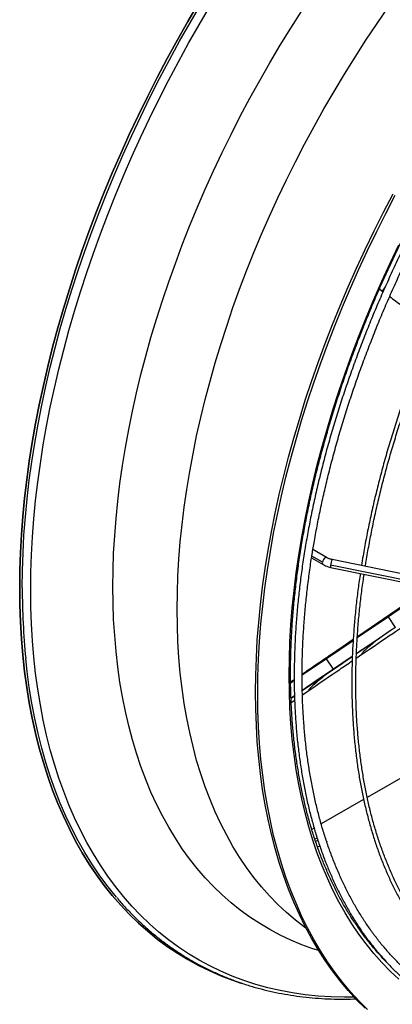
# Model space of a CAD drawing. Units: millimetres. Extents: x 5 to 414, y 3 to 291.
# Drawn here: x 221 to 224, y 35 to 45 of the extents above; entities that cross this region are included whole.
import ezdxf

# ---------------------------------------------------------------- set-up
doc = ezdxf.new("R2010")
doc.units = ezdxf.units.MM

msp = doc.modelspace()

# ---------------------------------------------------------------- linework, layer by layer
at = {"color": 7, "linetype": 'Continuous', "lineweight": 25}
for p, q in [((224.317, 42.503), (224.347, 42.481)), ((224.347, 42.481), (224.356, 42.474)), ((223.767, 39.677), (223.618, 39.763)), ((223.604, 39.675), (223.725, 39.605)), ((223.606, 39.69), (223.607, 39.697)), ((223.717, 39.631), (223.607, 39.695)), ((225.054, 39.405), (223.82, 39.658)), ((223.803, 39.576), (225.037, 39.324)), ((225.038, 39.347), (223.804, 39.599)), ((224.574, 39.177), (224.085, 38.846)), ((224.413, 39.056), (224.084, 38.834)), ((224.486, 38.945), (224.413, 39.056)), ((223.998, 38.787), (223.504, 38.45)), ((224.041, 38.805), (223.76, 38.615)), ((224.041, 38.816), (223.991, 38.782)), ((223.76, 38.615), (223.504, 38.442)), ((223.834, 38.504), (223.76, 38.615)), ((224.032, 38.638), (223.834, 38.504)), ((224.073, 38.621), (224.143, 38.669)), ((223.409, 38.385), (223.383, 38.368)), ((223.421, 38.385), (223.384, 38.36)), ((223.421, 38.394), (223.409, 38.385)), ((223.424, 38.226), (223.388, 38.201)), ((223.507, 38.236), (223.588, 38.291)), ((223.39, 38.155), (223.426, 38.18)), ((224.738, 37.474), (224.189, 37.158)), ((224.151, 37.136), (223.705, 36.878)), ((223.631, 36.835), (223.606, 36.821)), ((223.638, 36.719), (223.662, 36.733)), ((223.646, 36.695), (223.67, 36.709)), ((223.69, 36.646), (223.667, 36.633)), ((223.762, 36.694), (223.768, 36.691)), ((223.768, 36.691), (223.764, 36.689)), ((224.35, 35.473), (224.348, 35.473))]:
    msp.add_line(p, q, dxfattribs=at)
at = {"color": 8, "linetype": 'Continuous', "lineweight": 25}
for p, q in [((224.378, 42.524), (224.347, 42.481)), ((224.283, 38.974), (224.085, 38.84)), ((224.321, 38.833), (224.075, 38.666)), ((224.111, 38.863), (224.085, 38.845)), ((224.111, 38.863), (224.085, 38.845)), ((224.337, 38.844), (224.321, 38.833)), ((224.041, 38.816), (223.995, 38.785)), ((223.647, 38.543), (223.504, 38.446)), ((223.758, 38.45), (223.506, 38.278)), ((223.789, 38.474), (223.758, 38.45)), ((223.383, 38.367), (223.421, 38.393)), ((223.421, 38.389), (223.383, 38.364)), ((223.421, 38.393), (223.41, 38.386)), ((223.424, 38.222), (223.388, 38.197))]:
    msp.add_line(p, q, dxfattribs=at)
at = {"color": 7, "linetype": 'Continuous', "lineweight": 25, "flags": 128}
for points in [[(222.416, 45.508), (222.303, 45.315), (222.192, 45.121), (222.085, 44.925), (221.981, 44.727), (221.88, 44.529), (221.782, 44.329), (221.687, 44.128), (221.596, 43.926), (221.508, 43.724), (221.424, 43.52), (221.343, 43.317), (221.266, 43.113), (221.192, 42.909), (221.122, 42.705), (221.056, 42.501), (220.994, 42.297), (220.935, 42.094), (220.88, 41.891), (220.829, 41.688), (220.783, 41.487), (220.74, 41.286), (220.701, 41.087), (220.666, 40.889), (220.635, 40.692), (220.608, 40.496), (220.585, 40.303), (220.567, 40.111), (220.552, 39.92), (220.542, 39.732), (220.536, 39.546), (220.534, 39.362), (220.536, 39.181), (220.542, 39.002), (220.552, 38.826), (220.567, 38.652), (220.585, 38.482), (220.608, 38.314), (220.635, 38.15), (220.666, 37.989), (220.701, 37.831), (220.74, 37.676), (220.783, 37.525), (220.829, 37.378), (220.88, 37.234), (220.935, 37.095), (220.994, 36.959), (221.056, 36.827), (221.122, 36.699), (221.192, 36.576), (221.266, 36.457), (221.343, 36.342), (221.424, 36.232), (221.508, 36.126), (221.596, 36.025), (221.687, 35.929), (221.782, 35.837), (221.88, 35.75), (221.981, 35.668), (222.085, 35.591), (222.192, 35.519), (222.303, 35.452), (222.416, 35.39), (222.532, 35.333), (222.651, 35.281), (222.773, 35.235), (222.859, 35.205)], [(220.534, 39.362), (220.536, 39.546), (220.542, 39.732), (220.552, 39.92), (220.567, 40.111), (220.585, 40.303), (220.608, 40.496), (220.635, 40.692), (220.666, 40.889), (220.701, 41.087), (220.74, 41.286), (220.783, 41.487), (220.829, 41.688), (220.88, 41.891), (220.935, 42.094), (220.994, 42.297), (221.056, 42.501), (221.122, 42.705), (221.192, 42.909), (221.266, 43.113), (221.343, 43.317), (221.424, 43.52), (221.508, 43.724), (221.596, 43.926), (221.687, 44.128), (221.782, 44.329), (221.88, 44.529), (221.981, 44.727), (222.085, 44.925), (222.192, 45.121), (222.303, 45.315), (222.416, 45.508)], [(223.015, 38.264), (223.017, 38.443), (223.023, 38.625), (223.033, 38.809), (223.048, 38.995), (223.066, 39.183), (223.089, 39.372), (223.116, 39.563), (223.147, 39.756), (223.182, 39.95), (223.221, 40.145), (223.264, 40.341), (223.311, 40.538), (223.361, 40.735), (223.416, 40.934), (223.475, 41.132), (223.537, 41.332), (223.603, 41.531), (223.673, 41.73), (223.747, 41.93), (223.824, 42.129), (223.905, 42.327), (223.989, 42.525), (224.077, 42.723), (224.168, 42.919), (224.262, 43.115), (224.36, 43.309), (224.461, 43.503)], [(223.038, 38.25), (223.04, 38.43), (223.046, 38.611), (223.057, 38.795), (223.071, 38.981), (223.09, 39.169), (223.113, 39.358), (223.139, 39.549), (223.17, 39.742), (223.205, 39.936), (223.244, 40.131), (223.287, 40.327), (223.334, 40.524), (223.385, 40.722), (223.44, 40.92), (223.498, 41.119), (223.561, 41.318), (223.627, 41.517), (223.697, 41.717), (223.77, 41.916), (223.848, 42.115), (223.928, 42.314), (224.013, 42.512), (224.1, 42.709), (224.192, 42.906), (224.286, 43.101), (224.384, 43.296), (224.484, 43.489)], [(222.881, 35.198), (222.773, 35.235), (222.651, 35.281), (222.532, 35.333), (222.416, 35.39), (222.303, 35.452), (222.192, 35.519), (222.085, 35.591), (221.981, 35.668), (221.88, 35.75), (221.782, 35.837), (221.687, 35.929), (221.596, 36.025), (221.508, 36.126), (221.424, 36.232), (221.343, 36.342), (221.266, 36.457), (221.192, 36.576), (221.122, 36.699), (221.056, 36.827), (220.994, 36.959), (220.935, 37.095), (220.88, 37.234), (220.829, 37.378), (220.783, 37.525), (220.74, 37.676), (220.701, 37.831), (220.666, 37.989), (220.635, 38.15), (220.608, 38.314), (220.585, 38.482), (220.567, 38.652), (220.552, 38.826), (220.542, 39.002), (220.536, 39.181), (220.534, 39.362)], [(221.551, 36.109), (221.533, 36.129), (221.449, 36.235), (221.369, 36.345), (221.291, 36.459), (221.218, 36.578), (221.148, 36.701), (221.082, 36.829), (221.02, 36.96), (220.961, 37.096), (220.907, 37.235), (220.856, 37.379), (220.809, 37.526), (220.766, 37.676), (220.727, 37.83), (220.693, 37.988), (220.662, 38.149), (220.635, 38.313), (220.612, 38.481), (220.597, 38.616)], [(224.168, 34.94), (224.077, 35.031), (223.989, 35.127), (223.905, 35.228), (223.824, 35.334), (223.747, 35.443), (223.673, 35.558), (223.603, 35.676), (223.537, 35.799), (223.475, 35.926), (223.416, 36.057), (223.361, 36.192), (223.311, 36.331), (223.264, 36.474), (223.221, 36.621), (223.182, 36.771), (223.147, 36.924), (223.116, 37.081), (223.089, 37.241), (223.066, 37.405), (223.048, 37.571), (223.033, 37.74), (223.023, 37.912), (223.017, 38.087), (223.015, 38.264)], [(224.192, 34.926), (224.1, 35.018), (224.013, 35.114), (223.928, 35.215), (223.848, 35.32), (223.77, 35.43), (223.697, 35.544), (223.627, 35.663), (223.561, 35.786), (223.498, 35.913), (223.44, 36.044), (223.385, 36.179), (223.334, 36.318), (223.287, 36.461), (223.244, 36.607), (223.205, 36.757), (223.17, 36.911), (223.139, 37.068), (223.113, 37.228), (223.09, 37.391), (223.071, 37.557), (223.057, 37.726), (223.046, 37.898), (223.04, 38.073), (223.038, 38.25)]]:
    msp.add_lwpolyline(points, dxfattribs=at)
at = {"color": 8, "linetype": 'Continuous', "lineweight": 25, "flags": 128}
for points in [[(220.561, 39.36), (220.563, 39.543), (220.569, 39.729), (220.579, 39.916), (220.594, 40.106), (220.612, 40.298), (220.635, 40.491), (220.662, 40.687), (220.693, 40.883), (220.727, 41.081), (220.766, 41.28), (220.809, 41.48), (220.856, 41.681), (220.907, 41.883), (220.961, 42.086), (221.02, 42.289), (221.082, 42.492), (221.148, 42.696), (221.218, 42.9), (221.291, 43.103), (221.369, 43.307), (221.449, 43.51), (221.533, 43.713), (221.621, 43.915), (221.712, 44.116), (221.807, 44.317), (221.904, 44.516), (222.005, 44.715), (222.109, 44.912), (222.216, 45.108), (222.327, 45.302), (222.44, 45.494)], [(220.65, 39.34), (220.652, 39.524), (220.658, 39.709), (220.668, 39.897), (220.683, 40.087), (220.701, 40.278), (220.724, 40.472), (220.751, 40.667), (220.782, 40.863), (220.817, 41.061), (220.856, 41.26), (220.899, 41.46), (220.946, 41.661), (220.997, 41.863), (221.052, 42.066), (221.11, 42.269), (221.173, 42.472), (221.239, 42.676), (221.309, 42.879), (221.383, 43.083), (221.46, 43.286), (221.541, 43.489), (221.626, 43.692), (221.714, 43.894), (221.805, 44.095), (221.9, 44.296), (221.998, 44.495), (222.099, 44.693), (222.203, 44.89), (222.311, 45.085), (222.421, 45.279), (222.535, 45.471)], [(222.19, 39.135), (222.192, 39.309), (222.198, 39.485), (222.208, 39.663), (222.223, 39.844), (222.241, 40.026), (222.264, 40.21), (222.291, 40.396), (222.322, 40.583), (222.357, 40.771), (222.395, 40.96), (222.438, 41.151), (222.485, 41.342), (222.536, 41.534), (222.591, 41.727), (222.649, 41.919), (222.711, 42.113), (222.777, 42.306), (222.847, 42.499), (222.921, 42.692), (222.997, 42.885), (223.078, 43.077), (223.162, 43.269), (223.249, 43.46), (223.34, 43.65), (223.434, 43.838), (223.531, 44.026), (223.631, 44.212), (223.734, 44.397), (223.841, 44.58), (223.95, 44.762), (224.062, 44.941), (224.176, 45.119), (224.294, 45.294), (224.413, 45.467)], [(221.514, 39.371), (221.516, 39.547), (221.522, 39.726), (221.533, 39.906), (221.547, 40.088), (221.566, 40.273), (221.588, 40.459), (221.615, 40.646), (221.646, 40.835), (221.681, 41.025), (221.719, 41.217), (221.762, 41.409), (221.809, 41.602), (221.86, 41.796), (221.914, 41.991), (221.973, 42.186), (222.035, 42.381), (222.101, 42.577), (222.171, 42.772), (222.244, 42.967), (222.321, 43.162), (222.401, 43.357), (222.485, 43.551), (222.572, 43.744), (222.663, 43.936), (222.757, 44.128), (222.854, 44.318), (222.954, 44.507), (223.058, 44.694), (223.164, 44.88), (223.273, 45.064), (223.385, 45.246), (223.5, 45.427)], [(223.368, 38.441), (223.37, 38.615), (223.376, 38.792), (223.387, 38.971), (223.401, 39.151), (223.42, 39.334), (223.443, 39.519), (223.47, 39.704), (223.5, 39.892), (223.535, 40.081), (223.574, 40.27), (223.617, 40.461), (223.664, 40.653), (223.715, 40.845), (223.77, 41.038), (223.829, 41.232), (223.891, 41.425), (223.957, 41.619), (224.027, 41.813), (224.101, 42.006), (224.178, 42.199), (224.258, 42.392), (224.343, 42.584), (224.43, 42.775), (224.521, 42.966)], [(223.767, 39.677), (223.763, 39.679), (223.752, 39.678), (223.741, 39.671), (223.73, 39.66), (223.722, 39.646), (223.717, 39.631)], [(224.052, 35.058), (223.951, 35.057), (223.811, 35.06), (223.673, 35.069), (223.537, 35.083), (223.403, 35.102), (223.272, 35.127), (223.143, 35.157), (223.016, 35.192), (222.892, 35.233), (222.77, 35.278), (222.651, 35.329), (222.535, 35.385), (222.421, 35.447), (222.311, 35.513), (222.203, 35.584), (222.099, 35.661), (221.998, 35.742), (221.9, 35.828), (221.805, 35.919), (221.714, 36.015), (221.626, 36.115), (221.541, 36.22), (221.46, 36.33), (221.383, 36.444), (221.309, 36.563), (221.239, 36.685), (221.173, 36.812), (221.11, 36.944), (221.052, 37.079), (220.997, 37.218), (220.946, 37.361), (220.899, 37.508), (220.856, 37.658), (220.817, 37.812), (220.782, 37.97), (220.751, 38.131), (220.724, 38.295), (220.701, 38.462), (220.683, 38.632), (220.668, 38.805), (220.658, 38.981), (220.652, 39.159), (220.65, 39.34)], [(223.68, 35.547), (223.618, 35.567), (223.5, 35.609), (223.385, 35.657), (223.273, 35.71), (223.164, 35.768), (223.058, 35.831), (222.954, 35.899), (222.854, 35.972), (222.757, 36.05), (222.663, 36.133), (222.572, 36.221), (222.485, 36.313), (222.401, 36.41), (222.321, 36.512), (222.244, 36.618), (222.171, 36.729), (222.101, 36.844), (222.035, 36.963), (221.973, 37.087), (221.914, 37.214), (221.86, 37.346), (221.809, 37.481), (221.762, 37.621), (221.719, 37.764), (221.681, 37.91), (221.646, 38.06), (221.615, 38.213), (221.588, 38.37), (221.566, 38.53), (221.547, 38.693), (221.533, 38.858), (221.522, 39.027), (221.516, 39.198), (221.514, 39.371)], [(223.547, 35.78), (223.531, 35.792), (223.434, 35.867), (223.34, 35.948), (223.249, 36.033), (223.162, 36.123), (223.078, 36.218), (222.997, 36.317), (222.921, 36.421), (222.847, 36.529), (222.777, 36.642), (222.711, 36.759), (222.649, 36.88), (222.591, 37.006), (222.536, 37.135), (222.485, 37.268), (222.438, 37.406), (222.395, 37.546), (222.357, 37.691), (222.322, 37.839), (222.291, 37.99), (222.264, 38.145), (222.241, 38.303), (222.223, 38.463), (222.208, 38.627), (222.198, 38.794), (222.192, 38.963), (222.19, 39.135)], [(224.521, 35.247), (224.43, 35.332), (224.343, 35.422), (224.258, 35.517), (224.178, 35.617), (224.101, 35.721), (224.027, 35.83), (223.957, 35.943), (223.891, 36.06), (223.829, 36.181), (223.77, 36.307), (223.715, 36.437), (223.664, 36.57), (223.617, 36.708), (223.574, 36.849), (223.535, 36.994), (223.5, 37.142), (223.47, 37.294), (223.443, 37.449), (223.42, 37.607), (223.401, 37.768), (223.387, 37.932), (223.376, 38.099), (223.37, 38.269), (223.368, 38.441)]]:
    msp.add_lwpolyline(points, dxfattribs=at)
at = {"color": 8, "linetype": 'Continuous', "lineweight": 25}
for centre, radius, start, end in [((223.958, 39.59), 0.154, 153.8556, 176.5948), ((223.74, 39.623), 0.0234, 161.6364, 232.7761), ((223.85, 39.585), 0.0475, 162.9358, 190.8854), ((227.922, 39.348), 7.361, 179.9095, 185.7035)]:
    msp.add_arc(centre, radius, start, end, dxfattribs=at)
at = {"color": 7, "linetype": 'Continuous', "lineweight": 25}
for points, knots in [([(225.489, 43.352), (225.466, 43.31), (225.41, 43.212), (225.325, 43.055), (225.234, 42.882), (225.146, 42.708), (225.062, 42.532), (224.98, 42.356), (224.901, 42.179), (224.825, 42.002), (224.753, 41.824), (224.683, 41.646), (224.617, 41.467), (224.555, 41.289), (224.495, 41.11), (224.439, 40.932), (224.386, 40.753), (224.337, 40.576), (224.292, 40.398), (224.249, 40.222), (224.211, 40.046), (224.176, 39.871), (224.148, 39.721), (224.134, 39.629), (224.129, 39.595)], [0, 0, 0, 0, 0.03465, 0.081518, 0.128385, 0.175253, 0.22212, 0.268988, 0.315857, 0.362725, 0.409594, 0.456464, 0.503334, 0.550205, 0.597076, 0.643948, 0.690821, 0.737695, 0.784569, 0.831445, 0.878321, 0.925198, 0.972077, 1, 1, 1, 1]), ([(224.169, 39.586), (224.172, 39.605), (224.184, 39.68), (224.208, 39.814), (224.241, 39.988), (224.279, 40.163), (224.32, 40.339), (224.364, 40.515), (224.412, 40.692), (224.464, 40.87), (224.519, 41.047), (224.577, 41.225), (224.639, 41.403), (224.704, 41.581), (224.772, 41.759), (224.843, 41.937), (224.918, 42.114), (224.996, 42.29), (225.076, 42.466), (225.16, 42.641), (225.247, 42.815), (225.336, 42.988), (225.429, 43.159), (225.492, 43.274), (225.525, 43.331), (225.525, 43.332)], [0, 0, 0, 0, 0.015077, 0.0619442, 0.1088123, 0.1556814, 0.2025514, 0.2494223, 0.2962941, 0.3431667, 0.39004, 0.4369142, 0.483789, 0.5306644, 0.5775405, 0.6244171, 0.6712943, 0.7181718, 0.7650498, 0.8119281, 0.8588066, 0.9056854, 0.9525644, 0.9994434, 1, 1, 1, 1]), ([(224.396, 35.422), (224.392, 35.426), (224.361, 35.457), (224.304, 35.52), (224.226, 35.611), (224.152, 35.706), (224.081, 35.805), (224.013, 35.908), (223.948, 36.015), (223.887, 36.126), (223.829, 36.241), (223.775, 36.359), (223.724, 36.481), (223.676, 36.606), (223.632, 36.735), (223.591, 36.867), (223.554, 37.003), (223.52, 37.141), (223.49, 37.283), (223.464, 37.428), (223.441, 37.575), (223.422, 37.726), (223.407, 37.879), (223.395, 38.034), (223.387, 38.192), (223.383, 38.335), (223.383, 38.453), (223.383, 38.573), (223.386, 38.712), (223.394, 38.879), (223.405, 39.048), (223.42, 39.219), (223.439, 39.391), (223.461, 39.566), (223.487, 39.741), (223.516, 39.918), (223.549, 40.096), (223.586, 40.275), (223.626, 40.454), (223.67, 40.635), (223.718, 40.816), (223.769, 40.998), (223.823, 41.18), (223.881, 41.363), (223.942, 41.546), (224.006, 41.729), (224.074, 41.911), (224.145, 42.094), (224.219, 42.276), (224.296, 42.457), (224.377, 42.638), (224.46, 42.819), (224.547, 42.998), (224.613, 43.131), (224.65, 43.203), (224.657, 43.217)], [0, 0, 0, 0, 0.002805, 0.022679, 0.042544, 0.062398, 0.082243, 0.102077, 0.121902, 0.141717, 0.161524, 0.181323, 0.201114, 0.220899, 0.240678, 0.260452, 0.280222, 0.299989, 0.319752, 0.339513, 0.359273, 0.379031, 0.398788, 0.418544, 0.438301, 0.458057, 0.471197, 0.481587, 0.501343, 0.521101, 0.540858, 0.560616, 0.580376, 0.600135, 0.619896, 0.639658, 0.65942, 0.679184, 0.698948, 0.718713, 0.738479, 0.758245, 0.778013, 0.797781, 0.81755, 0.837319, 0.857089, 0.87686, 0.896631, 0.916403, 0.936174, 0.955947, 0.975719, 0.995492, 1, 1, 1, 1]), ([(224.7, 43.193), (224.675, 43.144), (224.619, 43.036), (224.537, 42.868), (224.452, 42.688), (224.37, 42.508), (224.291, 42.326), (224.215, 42.144), (224.143, 41.962), (224.074, 41.779), (224.008, 41.596), (223.945, 41.414), (223.886, 41.231), (223.83, 41.048), (223.777, 40.866), (223.728, 40.684), (223.683, 40.503), (223.641, 40.322), (223.602, 40.143), (223.568, 39.964), (223.536, 39.786), (223.509, 39.61), (223.485, 39.434), (223.465, 39.261), (223.449, 39.088), (223.436, 38.918), (223.427, 38.749), (223.422, 38.582), (223.42, 38.418), (223.422, 38.255), (223.428, 38.094), (223.438, 37.936), (223.451, 37.781), (223.469, 37.628), (223.49, 37.477), (223.514, 37.33), (223.542, 37.185), (223.574, 37.044), (223.61, 36.905), (223.649, 36.77), (223.692, 36.638), (223.738, 36.509), (223.788, 36.384), (223.842, 36.262), (223.899, 36.144), (223.959, 36.03), (224.022, 35.92), (224.089, 35.813), (224.16, 35.71), (224.233, 35.612), (224.292, 35.54), (224.326, 35.5), (224.334, 35.491)], [0, 0, 0, 0, 0.016673, 0.037033, 0.057393, 0.077753, 0.098113, 0.118474, 0.138835, 0.159197, 0.179559, 0.199921, 0.220285, 0.240648, 0.261013, 0.281378, 0.301743, 0.32211, 0.342477, 0.362845, 0.383213, 0.403583, 0.423953, 0.444325, 0.464697, 0.48507, 0.505443, 0.525817, 0.546192, 0.566568, 0.586944, 0.60732, 0.627696, 0.648072, 0.668448, 0.688823, 0.709197, 0.729569, 0.74994, 0.770308, 0.790673, 0.811034, 0.831392, 0.851744, 0.872091, 0.892432, 0.912767, 0.933094, 0.953413, 0.973724, 0.994026, 1, 1, 1, 1]), ([(223.607, 39.697), (223.614, 39.742), (223.631, 39.845), (223.661, 40.009), (223.697, 40.187), (223.736, 40.365), (223.779, 40.545), (223.825, 40.725), (223.875, 40.906), (223.928, 41.087), (223.985, 41.269), (224.045, 41.45), (224.109, 41.632), (224.176, 41.814), (224.246, 41.995), (224.319, 42.177), (224.395, 42.357), (224.475, 42.537), (224.557, 42.717), (224.643, 42.895), (224.722, 43.055), (224.774, 43.156), (224.796, 43.197)], [0, 0, 0, 0, 0.039755, 0.091086, 0.142419, 0.193754, 0.245091, 0.296429, 0.34777, 0.399112, 0.450455, 0.501801, 0.553147, 0.604495, 0.655844, 0.707195, 0.758546, 0.809898, 0.861251, 0.912605, 0.963959, 1, 1, 1, 1]), ([(224.425, 42.423), (224.467, 42.392), (224.563, 42.322), (224.657, 42.251), (224.71, 42.211)], [0, 0, 0, 0, 0.4402805, 1, 1, 1, 1]), ([(224.397, 35.546), (224.383, 35.562), (224.344, 35.607), (224.281, 35.686), (224.21, 35.784), (224.141, 35.886), (224.076, 35.992), (224.015, 36.101), (223.957, 36.215), (223.902, 36.332), (223.85, 36.453), (223.802, 36.577), (223.757, 36.705), (223.716, 36.836), (223.679, 36.97), (223.645, 37.107), (223.615, 37.248), (223.588, 37.392), (223.565, 37.538), (223.545, 37.687), (223.53, 37.839), (223.518, 37.994), (223.509, 38.151), (223.505, 38.31), (223.504, 38.472), (223.506, 38.636), (223.513, 38.801), (223.523, 38.969), (223.537, 39.139), (223.554, 39.31), (223.576, 39.483), (223.593, 39.61), (223.604, 39.679), (223.606, 39.69)], [0, 0, 0, 0, 0.017659, 0.05142, 0.085169, 0.118904, 0.152625, 0.186332, 0.220027, 0.25371, 0.287382, 0.321045, 0.354699, 0.388346, 0.421986, 0.455622, 0.489252, 0.52288, 0.556505, 0.590127, 0.623749, 0.657369, 0.690989, 0.724608, 0.758228, 0.791848, 0.825469, 0.859091, 0.892713, 0.926337, 0.959961, 0.993587, 1, 1, 1, 1]), ([(223.82, 39.658), (223.816, 39.659), (223.806, 39.661), (223.789, 39.666), (223.775, 39.672), (223.769, 39.676), (223.767, 39.677)], [0, 0, 0, 0, 0.1803, 0.526997, 0.867503, 1, 1, 1, 1]), ([(223.725, 39.605), (223.73, 39.602), (223.741, 39.596), (223.763, 39.587), (223.786, 39.58), (223.799, 39.577), (223.803, 39.576)], [0, 0, 0, 0, 0.181427, 0.523082, 0.858896, 1, 1, 1, 1]), ([(224.116, 39.512), (224.108, 39.459), (224.092, 39.349), (224.072, 39.184), (224.056, 39.015), (224.043, 38.848), (224.033, 38.684), (224.028, 38.521), (224.026, 38.36), (224.028, 38.201), (224.034, 38.044), (224.043, 37.89), (224.056, 37.738), (224.073, 37.589), (224.093, 37.442), (224.118, 37.299), (224.145, 37.158), (224.177, 37.02), (224.212, 36.886), (224.251, 36.754), (224.293, 36.626), (224.339, 36.501), (224.389, 36.38), (224.441, 36.263), (224.498, 36.149), (224.557, 36.038), (224.621, 35.932), (224.687, 35.83), (224.757, 35.731), (224.826, 35.641), (224.873, 35.585), (224.896, 35.559)], [0, 0, 0, 0, 0.032185, 0.066926, 0.101668, 0.136412, 0.171155, 0.2059, 0.240645, 0.27539, 0.310136, 0.344882, 0.379629, 0.414375, 0.449121, 0.483866, 0.51861, 0.553352, 0.588093, 0.622832, 0.657568, 0.692301, 0.727029, 0.761753, 0.796472, 0.831186, 0.865893, 0.900593, 0.935286, 0.969971, 1, 1, 1, 1]), ([(224.927, 35.586), (224.914, 35.602), (224.875, 35.647), (224.814, 35.724), (224.744, 35.821), (224.677, 35.921), (224.613, 36.025), (224.553, 36.133), (224.496, 36.245), (224.443, 36.361), (224.393, 36.48), (224.346, 36.602), (224.303, 36.728), (224.263, 36.858), (224.227, 36.99), (224.195, 37.126), (224.166, 37.265), (224.141, 37.407), (224.12, 37.551), (224.102, 37.699), (224.088, 37.849), (224.077, 38.001), (224.071, 38.157), (224.068, 38.314), (224.069, 38.473), (224.073, 38.635), (224.081, 38.798), (224.093, 38.964), (224.108, 39.131), (224.128, 39.3), (224.144, 39.424), (224.155, 39.493), (224.157, 39.504)], [0, 0, 0, 0, 0.018294, 0.053167, 0.088034, 0.122893, 0.157744, 0.192588, 0.227425, 0.262256, 0.297081, 0.3319, 0.366716, 0.401527, 0.436335, 0.47114, 0.505943, 0.540744, 0.575543, 0.610342, 0.64514, 0.679937, 0.714735, 0.749532, 0.784329, 0.819127, 0.853925, 0.888723, 0.923523, 0.958322, 0.993122, 1, 1, 1, 1]), ([(224.725, 39.277), (224.61, 39.2), (224.405, 39.062), (224.201, 38.923), (224.111, 38.863)], [0, 0, 0, 0, 0.559806, 1, 1, 1, 1]), ([(224.753, 39.284), (224.735, 39.272), (224.621, 39.196), (224.508, 39.12), (224.413, 39.056)], [0, 0, 0, 0, 0.154304, 1, 1, 1, 1]), ([(224.143, 38.669), (224.248, 38.74), (224.435, 38.867), (224.621, 38.994), (224.703, 39.049)], [0, 0, 0, 0, 0.560012, 1, 1, 1, 1]), ([(224.413, 39.056), (224.388, 39.04), (224.344, 39.013), (224.302, 38.986), (224.283, 38.974)], [0, 0, 0, 0, 0.560248, 1, 1, 1, 1]), ([(224.486, 38.945), (224.364, 38.862), (224.226, 38.769), (224.09, 38.677), (224.075, 38.667)], [0, 0, 0, 0, 0.8907558, 1, 1, 1, 1]), ([(224.111, 38.863), (224.142, 38.883), (224.198, 38.92), (224.257, 38.957), (224.283, 38.974)], [0, 0, 0, 0, 0.559511, 1, 1, 1, 1]), ([(224.321, 38.833), (224.3, 38.817), (224.257, 38.784), (224.205, 38.741), (224.171, 38.71), (224.15, 38.691), (224.138, 38.678), (224.131, 38.669), (224.131, 38.664), (224.139, 38.667), (224.143, 38.669)], [0, 0, 0, 0, 0.191848, 0.381574, 0.568847, 0.65622, 0.742971, 0.829185, 0.914952, 1, 1, 1, 1]), ([(223.76, 38.615), (223.739, 38.602), (223.7, 38.577), (223.663, 38.554), (223.647, 38.543)], [0, 0, 0, 0, 0.560115, 1, 1, 1, 1]), ([(223.588, 38.291), (223.692, 38.362), (223.84, 38.463), (223.987, 38.563), (224.031, 38.592)], [0, 0, 0, 0, 0.702492, 1, 1, 1, 1]), ([(223.834, 38.504), (223.737, 38.439), (223.627, 38.364), (223.519, 38.291), (223.506, 38.282)], [0, 0, 0, 0, 0.882769, 1, 1, 1, 1]), ([(223.758, 38.45), (223.738, 38.435), (223.699, 38.404), (223.649, 38.363), (223.616, 38.333), (223.595, 38.313), (223.583, 38.3), (223.575, 38.29), (223.575, 38.286), (223.584, 38.289), (223.588, 38.291)], [0, 0, 0, 0, 0.190246, 0.378967, 0.565935, 0.653441, 0.740521, 0.827268, 0.913798, 1, 1, 1, 1]), ([(221.555, 36.104), (221.559, 36.099), (221.59, 36.061), (221.651, 35.994), (221.739, 35.903), (221.83, 35.816), (221.924, 35.734), (222.021, 35.656), (222.121, 35.583), (222.223, 35.514), (222.328, 35.449), (222.436, 35.389), (222.546, 35.334), (222.659, 35.283), (222.775, 35.237), (222.892, 35.196), (223.012, 35.159), (223.134, 35.127), (223.259, 35.1), (223.385, 35.078), (223.513, 35.06), (223.644, 35.047), (223.776, 35.039), (223.91, 35.036), (224.009, 35.037), (224.063, 35.039), (224.071, 35.04)], [0, 0, 0, 0, 0.006226, 0.051078, 0.095906, 0.14071, 0.185494, 0.230259, 0.275008, 0.319744, 0.364472, 0.409195, 0.453918, 0.498643, 0.543375, 0.588118, 0.632874, 0.677649, 0.722443, 0.767259, 0.812098, 0.856962, 0.90185, 0.946762, 0.991698, 1, 1, 1, 1]), ([(224.715, 35.237), (224.7, 35.248), (224.656, 35.284), (224.585, 35.349), (224.502, 35.43), (224.439, 35.497), (224.405, 35.536), (224.397, 35.546)], [0, 0, 0, 0, 0.126003, 0.389094, 0.652105, 0.915022, 1, 1, 1, 1]), ([(224.334, 35.491), (224.348, 35.475), (224.388, 35.429), (224.458, 35.356), (224.543, 35.274), (224.631, 35.196), (224.722, 35.122), (224.817, 35.053), (224.884, 35.006), (224.92, 34.984), (224.924, 34.982)], [0, 0, 0, 0, 0.079936, 0.230873, 0.381765, 0.532603, 0.683393, 0.834142, 0.984859, 1, 1, 1, 1])]:
    msp.add_open_spline(points, degree=3, knots=knots, dxfattribs=at)
at = {"color": 8, "linetype": 'Continuous', "lineweight": 25}
for points, knots in [([(224.753, 39.291), (224.69, 39.248), (224.533, 39.142), (224.376, 39.037), (224.283, 38.974)], [0, 0, 0, 0, 0.404886, 1, 1, 1, 1]), ([(224.041, 38.815), (223.949, 38.753), (223.77, 38.631), (223.591, 38.509), (223.504, 38.45)], [0, 0, 0, 0, 0.511086, 1, 1, 1, 1]), ([(224.041, 38.81), (224.003, 38.784), (223.871, 38.695), (223.74, 38.606), (223.647, 38.543)], [0, 0, 0, 0, 0.290318, 1, 1, 1, 1]), ([(224.032, 38.637), (224.024, 38.631), (223.932, 38.569), (223.841, 38.507), (223.758, 38.45)], [0, 0, 0, 0, 0.0950625, 1, 1, 1, 1]), ([(223.504, 38.45), (223.529, 38.466), (223.575, 38.497), (223.624, 38.528), (223.647, 38.543)], [0, 0, 0, 0, 0.533206, 1, 1, 1, 1])]:
    msp.add_open_spline(points, degree=3, knots=knots, dxfattribs=at)

doc.saveas('drawing.dxf')
